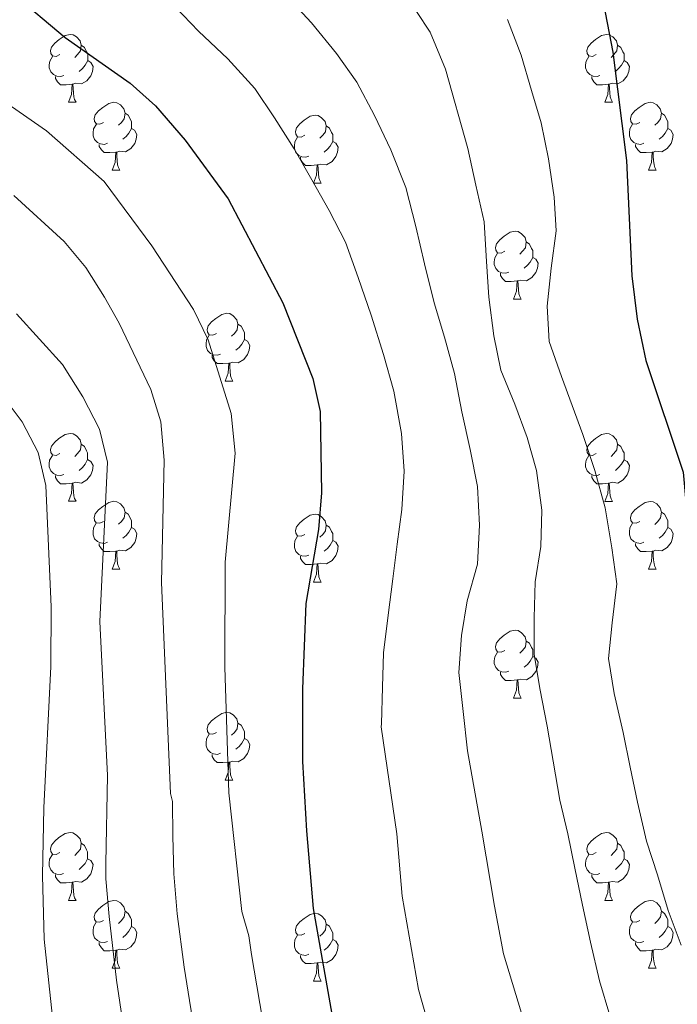
# Model space of a CAD drawing. Units: metres. Extents: x 586188 to 590681, y 4721634 to 4724661.
# Drawn here: x 587809 to 587906, y 4723396 to 4723541 of the extents above; entities that cross this region are included whole.
import ezdxf

# ---------------------------------------------------------------- set-up
doc = ezdxf.new("R2010")
doc.units = ezdxf.units.M
doc.header["$MEASUREMENT"] = 0
for name, color, linetype, lineweight in [('Level 36', 19, 'Continuous', 40), ('Level 4', 36, 'Continuous', 30), ('Level 5', 36, 'Continuous', 0)]:
    doc.layers.add(name, color=color, linetype=linetype, lineweight=lineweight)

msp = doc.modelspace()

# ---------------------------------------------------------------- linework, layer by layer
at = {"layer": 'Level 36', "color": 92, "linetype": 'Continuous', "lineweight": 0}
for points in [[(587814.43, 4723536.24, 0.01), (587813.9, 4723535.97, 0.01), (587813.37, 4723536.03, 0.01), (587813.11, 4723536.4, 0.01), (587813.05, 4723536.82, 0.01), (587813.21, 4723537.34, 0.01), (587813.69, 4723537.94, 0.01), (587814.33, 4723538.47, 0.01), (587815.23, 4723539.05, 0.01), (587815.97, 4723539.21, 0.01), (587816.4, 4723539.16, 0.01), (587816.93, 4723538.84, 0.01), (587817.46, 4723538.26, 0.01), (587817.62, 4723537.62, 0.01), (587817.51, 4723536.77, 0.01), (587817.08, 4723536.24, 0.01), (587816.66, 4723535.81, 0.01)], [(587893.76, 4723536.24, 0.01), (587893.23, 4723535.97, 0.01), (587892.7, 4723536.03, 0.01), (587892.43, 4723536.4, 0.01), (587892.38, 4723536.82, 0.01), (587892.54, 4723537.34, 0.01), (587893.02, 4723537.94, 0.01), (587893.65, 4723538.47, 0.01), (587894.55, 4723539.05, 0.01), (587895.3, 4723539.21, 0.01), (587895.72, 4723539.16, 0.01), (587896.25, 4723538.84, 0.01), (587896.78, 4723538.26, 0.01), (587896.94, 4723537.62, 0.01), (587896.83, 4723536.77, 0.01), (587896.41, 4723536.24, 0.01), (587895.99, 4723535.81, 0.01)], [(587817.62, 4723537.62, 0.01), (587818.09, 4723537.3, 0.01), (587818.41, 4723536.66, 0.01), (587818.57, 4723536.34, 0.01), (587818.57, 4723535.76, 0.01), (587818.57, 4723535.34, 0.01), (587818.2, 4723534.65, 0.01), (587817.78, 4723534.17, 0.01), (587817.3, 4723533.75, 0.01)], [(587896.94, 4723537.62, 0.01), (587897.42, 4723537.3, 0.01), (587897.73, 4723536.66, 0.01), (587897.89, 4723536.34, 0.01), (587897.89, 4723535.76, 0.01), (587897.89, 4723535.34, 0.01), (587897.52, 4723534.65, 0.01), (587897.1, 4723534.17, 0.01), (587896.62, 4723533.75, 0.01)], [(587815.02, 4723533.16, 0.01), (587814.59, 4723533, 0.01), (587814.01, 4723533.06, 0.01), (587813.53, 4723533.27, 0.01), (587813.11, 4723533.69, 0.01), (587812.89, 4723534.28, 0.01), (587812.89, 4723534.7, 0.01), (587812.95, 4723535.28, 0.01), (587813.37, 4723535.97, 0.01)], [(587818.57, 4723535.34, 0.01), (587819.02, 4723535.09, 0.01), (587819.37, 4723534.47, 0.01), (587819.26, 4723533.75, 0.01), (587819.05, 4723533.11, 0.01), (587818.46, 4723532.37, 0.01), (587817.67, 4723531.89, 0.01), (587816.82, 4723531.99, 0.01), (587816.39, 4723531.86, 0.01)], [(587894.34, 4723533.16, 0.01), (587893.92, 4723533, 0.01), (587893.33, 4723533.06, 0.01), (587892.86, 4723533.27, 0.01), (587892.43, 4723533.69, 0.01), (587892.22, 4723534.28, 0.01), (587892.22, 4723534.7, 0.01), (587892.27, 4723535.28, 0.01), (587892.7, 4723535.97, 0.01)], [(587897.89, 4723535.34, 0.01), (587898.35, 4723535.09, 0.01), (587898.69, 4723534.47, 0.01), (587898.58, 4723533.75, 0.01), (587898.37, 4723533.11, 0.01), (587897.79, 4723532.37, 0.01), (587896.99, 4723531.89, 0.01), (587896.14, 4723531.99, 0.01), (587895.71, 4723531.86, 0.01)], [(587816.28, 4723531.86, 0.01), (587815.39, 4723531.78, 0.01), (587814.54, 4723531.78, 0.01), (587814.12, 4723532.21, 0.01), (587813.8, 4723532.68, 0.01), (587813.8, 4723533, 0.01)], [(587815.73, 4723529.18, 0.01), (587816.17, 4723530.34, 0.01), (587816.28, 4723531.86, 0.01), (587816.39, 4723531.86, 0.01), (587816.42, 4723531.28, 0.01), (587816.46, 4723530.59, 0.01), (587816.53, 4723529.98, 0.01), (587816.64, 4723529.58, 0.01), (587816.86, 4723529.18, 0.01)], [(587895.6, 4723531.86, 0.01), (587894.71, 4723531.78, 0.01), (587893.87, 4723531.78, 0.01), (587893.44, 4723532.21, 0.01), (587893.12, 4723532.68, 0.01), (587893.12, 4723533, 0.01)], [(587895.06, 4723529.18, 0.01), (587895.49, 4723530.34, 0.01), (587895.6, 4723531.86, 0.01), (587895.71, 4723531.86, 0.01), (587895.75, 4723531.28, 0.01), (587895.78, 4723530.59, 0.01), (587895.85, 4723529.98, 0.01), (587895.97, 4723529.58, 0.01), (587896.18, 4723529.18, 0.01)], [(587815.73, 4723529.18, 0.01), (587816.86, 4723529.18, 0.01)], [(587820.91, 4723526.2, 0.01), (587820.38, 4723525.94, 0.01), (587819.85, 4723525.99, 0.01), (587819.58, 4723526.36, 0.01), (587819.53, 4723526.79, 0.01), (587819.69, 4723527.31, 0.01), (587820.17, 4723527.9, 0.01), (587820.8, 4723528.43, 0.01), (587821.7, 4723529.02, 0.01), (587822.45, 4723529.18, 0.01), (587822.87, 4723529.12, 0.01), (587823.4, 4723528.81, 0.01), (587823.93, 4723528.22, 0.01), (587824.09, 4723527.58, 0.01), (587823.98, 4723526.73, 0.01), (587823.56, 4723526.2, 0.01), (587823.14, 4723525.78, 0.01)], [(587895.06, 4723529.18, 0.01), (587896.18, 4723529.18, 0.01)], [(587900.23, 4723526.2, 0.01), (587899.7, 4723525.94, 0.01), (587899.17, 4723525.99, 0.01), (587898.91, 4723526.36, 0.01), (587898.85, 4723526.79, 0.01), (587899.01, 4723527.31, 0.01), (587899.49, 4723527.9, 0.01), (587900.13, 4723528.43, 0.01), (587901.03, 4723529.02, 0.01), (587901.77, 4723529.18, 0.01), (587902.2, 4723529.12, 0.01), (587902.73, 4723528.81, 0.01), (587903.26, 4723528.22, 0.01), (587903.42, 4723527.58, 0.01), (587903.31, 4723526.73, 0.01), (587902.88, 4723526.2, 0.01), (587902.46, 4723525.78, 0.01)], [(587824.09, 4723527.58, 0.01), (587824.57, 4723527.27, 0.01), (587824.88, 4723526.63, 0.01), (587825.04, 4723526.31, 0.01), (587825.04, 4723525.73, 0.01), (587825.04, 4723525.3, 0.01), (587824.67, 4723524.61, 0.01), (587824.25, 4723524.13, 0.01), (587823.77, 4723523.71, 0.01)], [(587903.42, 4723527.58, 0.01), (587903.89, 4723527.27, 0.01), (587904.21, 4723526.63, 0.01), (587904.37, 4723526.31, 0.01), (587904.37, 4723525.73, 0.01), (587904.37, 4723525.3, 0.01), (587904, 4723524.61, 0.01), (587903.58, 4723524.13, 0.01), (587903.1, 4723523.71, 0.01)], [(587821.49, 4723523.12, 0.01), (587821.07, 4723522.96, 0.01), (587820.48, 4723523.02, 0.01), (587820.01, 4723523.23, 0.01), (587819.58, 4723523.66, 0.01), (587819.37, 4723524.24, 0.01), (587819.37, 4723524.66, 0.01), (587819.42, 4723525.25, 0.01), (587819.85, 4723525.94, 0.01)], [(587850.68, 4723524.3, 0.01), (587850.15, 4723524.03, 0.01), (587849.62, 4723524.09, 0.01), (587849.35, 4723524.46, 0.01), (587849.3, 4723524.88, 0.01), (587849.46, 4723525.4, 0.01), (587849.94, 4723526, 0.01), (587850.57, 4723526.53, 0.01), (587851.47, 4723527.11, 0.01), (587852.22, 4723527.27, 0.01), (587852.64, 4723527.22, 0.01), (587853.17, 4723526.9, 0.01), (587853.7, 4723526.32, 0.01), (587853.86, 4723525.68, 0.01), (587853.75, 4723524.83, 0.01), (587853.33, 4723524.3, 0.01), (587852.91, 4723523.87, 0.01)], [(587900.82, 4723523.12, 0.01), (587900.39, 4723522.96, 0.01), (587899.81, 4723523.02, 0.01), (587899.33, 4723523.23, 0.01), (587898.91, 4723523.66, 0.01), (587898.69, 4723524.24, 0.01), (587898.69, 4723524.66, 0.01), (587898.75, 4723525.25, 0.01), (587899.17, 4723525.94, 0.01)], [(587825.04, 4723525.3, 0.01), (587825.5, 4723525.05, 0.01), (587825.84, 4723524.44, 0.01), (587825.73, 4723523.71, 0.01), (587825.52, 4723523.07, 0.01), (587824.94, 4723522.33, 0.01), (587824.14, 4723521.85, 0.01), (587823.29, 4723521.96, 0.01), (587822.86, 4723521.83, 0.01)], [(587853.86, 4723525.68, 0.01), (587854.34, 4723525.36, 0.01), (587854.65, 4723524.72, 0.01), (587854.81, 4723524.4, 0.01), (587854.81, 4723523.82, 0.01), (587854.81, 4723523.4, 0.01), (587854.44, 4723522.71, 0.01), (587854.02, 4723522.23, 0.01), (587853.54, 4723521.81, 0.01)], [(587904.37, 4723525.3, 0.01), (587904.82, 4723525.05, 0.01), (587905.17, 4723524.44, 0.01), (587905.06, 4723523.71, 0.01), (587904.85, 4723523.07, 0.01), (587904.26, 4723522.33, 0.01), (587903.47, 4723521.85, 0.01), (587902.62, 4723521.96, 0.01), (587902.19, 4723521.83, 0.01)], [(587822.75, 4723521.83, 0.01), (587821.86, 4723521.74, 0.01), (587821.02, 4723521.74, 0.01), (587820.59, 4723522.17, 0.01), (587820.27, 4723522.65, 0.01), (587820.27, 4723522.96, 0.01)], [(587851.26, 4723521.22, 0.01), (587850.84, 4723521.06, 0.01), (587850.25, 4723521.12, 0.01), (587849.78, 4723521.33, 0.01), (587849.35, 4723521.75, 0.01), (587849.14, 4723522.34, 0.01), (587849.14, 4723522.76, 0.01), (587849.19, 4723523.34, 0.01), (587849.62, 4723524.03, 0.01)], [(587854.81, 4723523.4, 0.01), (587855.27, 4723523.15, 0.01), (587855.61, 4723522.53, 0.01), (587855.5, 4723521.81, 0.01), (587855.29, 4723521.17, 0.01), (587854.71, 4723520.43, 0.01), (587853.91, 4723519.95, 0.01), (587853.06, 4723520.05, 0.01), (587852.63, 4723519.92, 0.01)], [(587902.08, 4723521.83, 0.01), (587901.19, 4723521.74, 0.01), (587900.34, 4723521.74, 0.01), (587899.92, 4723522.17, 0.01), (587899.6, 4723522.65, 0.01), (587899.6, 4723522.96, 0.01)], [(587822.21, 4723519.14, 0.01), (587822.64, 4723520.3, 0.01), (587822.75, 4723521.83, 0.01), (587822.86, 4723521.83, 0.01), (587822.9, 4723521.24, 0.01), (587822.93, 4723520.56, 0.01), (587823, 4723519.94, 0.01), (587823.12, 4723519.54, 0.01), (587823.33, 4723519.14, 0.01)], [(587901.53, 4723519.14, 0.01), (587901.97, 4723520.3, 0.01), (587902.08, 4723521.83, 0.01), (587902.19, 4723521.83, 0.01), (587902.22, 4723521.24, 0.01), (587902.26, 4723520.56, 0.01), (587902.33, 4723519.94, 0.01), (587902.44, 4723519.54, 0.01), (587902.66, 4723519.14, 0.01)], [(587852.52, 4723519.92, 0.01), (587851.63, 4723519.84, 0.01), (587850.79, 4723519.84, 0.01), (587850.36, 4723520.27, 0.01), (587850.04, 4723520.74, 0.01), (587850.04, 4723521.06, 0.01)], [(587822.21, 4723519.14, 0.01), (587823.33, 4723519.14, 0.01)], [(587851.98, 4723517.24, 0.01), (587852.41, 4723518.4, 0.01), (587852.52, 4723519.92, 0.01), (587852.63, 4723519.92, 0.01), (587852.67, 4723519.34, 0.01), (587852.7, 4723518.65, 0.01), (587852.77, 4723518.04, 0.01), (587852.89, 4723517.64, 0.01), (587853.1, 4723517.24, 0.01)], [(587901.53, 4723519.14, 0.01), (587902.66, 4723519.14, 0.01)], [(587851.98, 4723517.24, 0.01), (587853.1, 4723517.24, 0.01)], [(587880.25, 4723507.15, 0.01), (587879.72, 4723506.89, 0.01), (587879.19, 4723506.94, 0.01), (587878.93, 4723507.31, 0.01), (587878.87, 4723507.74, 0.01), (587879.03, 4723508.26, 0.01), (587879.51, 4723508.85, 0.01), (587880.15, 4723509.38, 0.01), (587881.05, 4723509.97, 0.01), (587881.8, 4723510.13, 0.01), (587882.22, 4723510.07, 0.01), (587882.75, 4723509.76, 0.01), (587883.28, 4723509.17, 0.01), (587883.44, 4723508.53, 0.01), (587883.33, 4723507.68, 0.01), (587882.9, 4723507.15, 0.01), (587882.48, 4723506.73, 0.01)], [(587883.44, 4723508.53, 0.01), (587883.91, 4723508.22, 0.01), (587884.23, 4723507.58, 0.01), (587884.39, 4723507.26, 0.01), (587884.39, 4723506.68, 0.01), (587884.39, 4723506.25, 0.01), (587884.02, 4723505.56, 0.01), (587883.6, 4723505.08, 0.01), (587883.12, 4723504.66, 0.01)], [(587880.84, 4723504.07, 0.01), (587880.41, 4723503.91, 0.01), (587879.83, 4723503.97, 0.01), (587879.35, 4723504.18, 0.01), (587878.93, 4723504.61, 0.01), (587878.71, 4723505.19, 0.01), (587878.71, 4723505.61, 0.01), (587878.77, 4723506.2, 0.01), (587879.19, 4723506.89, 0.01)], [(587884.39, 4723506.25, 0.01), (587884.84, 4723506, 0.01), (587885.19, 4723505.39, 0.01), (587885.08, 4723504.66, 0.01), (587884.87, 4723504.02, 0.01), (587884.28, 4723503.28, 0.01), (587883.49, 4723502.8, 0.01), (587882.64, 4723502.91, 0.01), (587882.21, 4723502.78, 0.01)], [(587882.1, 4723502.78, 0.01), (587881.21, 4723502.69, 0.01), (587880.36, 4723502.69, 0.01), (587879.94, 4723503.12, 0.01), (587879.62, 4723503.6, 0.01), (587879.62, 4723503.91, 0.01)], [(587881.55, 4723500.09, 0.01), (587881.99, 4723501.25, 0.01), (587882.1, 4723502.78, 0.01), (587882.21, 4723502.78, 0.01), (587882.24, 4723502.19, 0.01), (587882.28, 4723501.51, 0.01), (587882.35, 4723500.89, 0.01), (587882.46, 4723500.49, 0.01), (587882.68, 4723500.09, 0.01)], [(587881.55, 4723500.09, 0.01), (587882.68, 4723500.09, 0.01)], [(587837.62, 4723495.02, 0.01), (587837.09, 4723494.75, 0.01), (587836.56, 4723494.8, 0.01), (587836.29, 4723495.18, 0.01), (587836.24, 4723495.6, 0.01), (587836.4, 4723496.12, 0.01), (587836.88, 4723496.72, 0.01), (587837.51, 4723497.24, 0.01), (587838.41, 4723497.83, 0.01), (587839.16, 4723497.99, 0.01), (587839.58, 4723497.94, 0.01), (587840.11, 4723497.62, 0.01), (587840.64, 4723497.04, 0.01), (587840.8, 4723496.4, 0.01), (587840.69, 4723495.54, 0.01), (587840.27, 4723495.02, 0.01), (587839.85, 4723494.59, 0.01)], [(587840.8, 4723496.4, 0.01), (587841.28, 4723496.08, 0.01), (587841.59, 4723495.44, 0.01), (587841.75, 4723495.12, 0.01), (587841.75, 4723494.54, 0.01), (587841.75, 4723494.12, 0.01), (587841.38, 4723493.42, 0.01), (587840.96, 4723492.94, 0.01), (587840.48, 4723492.52, 0.01)], [(587838.2, 4723491.94, 0.01), (587837.78, 4723491.78, 0.01), (587837.19, 4723491.84, 0.01), (587836.72, 4723492.04, 0.01), (587836.29, 4723492.47, 0.01), (587836.08, 4723493.06, 0.01), (587836.08, 4723493.48, 0.01), (587836.13, 4723494.06, 0.01), (587836.56, 4723494.75, 0.01)], [(587841.75, 4723494.12, 0.01), (587842.21, 4723493.86, 0.01), (587842.55, 4723493.25, 0.01), (587842.44, 4723492.52, 0.01), (587842.23, 4723491.88, 0.01), (587841.65, 4723491.14, 0.01), (587840.85, 4723490.66, 0.01), (587840, 4723490.77, 0.01), (587839.57, 4723490.64, 0.01)], [(587839.46, 4723490.64, 0.01), (587838.57, 4723490.56, 0.01), (587837.73, 4723490.56, 0.01), (587837.3, 4723490.98, 0.01), (587836.98, 4723491.46, 0.01), (587836.98, 4723491.78, 0.01)], [(587838.92, 4723487.96, 0.01), (587839.35, 4723489.12, 0.01), (587839.46, 4723490.64, 0.01), (587839.57, 4723490.64, 0.01), (587839.61, 4723490.06, 0.01), (587839.64, 4723489.37, 0.01), (587839.71, 4723488.76, 0.01), (587839.83, 4723488.36, 0.01), (587840.04, 4723487.96, 0.01)], [(587838.92, 4723487.96, 0.01), (587840.04, 4723487.96, 0.01)], [(587814.43, 4723477.25, 0.01), (587813.9, 4723476.98, 0.01), (587813.37, 4723477.04, 0.01), (587813.1, 4723477.41, 0.01), (587813.05, 4723477.83, 0.01), (587813.21, 4723478.35, 0.01), (587813.69, 4723478.95, 0.01), (587814.32, 4723479.48, 0.01), (587815.22, 4723480.06, 0.01), (587815.97, 4723480.22, 0.01), (587816.4, 4723480.17, 0.01), (587816.92, 4723479.85, 0.01), (587817.46, 4723479.27, 0.01), (587817.62, 4723478.63, 0.01), (587817.5, 4723477.78, 0.01), (587817.08, 4723477.25, 0.01), (587816.66, 4723476.82, 0.01)], [(587893.76, 4723477.24, 0.01), (587893.23, 4723476.98, 0.01), (587892.7, 4723477.04, 0.01), (587892.43, 4723477.4, 0.01), (587892.38, 4723477.83, 0.01), (587892.54, 4723478.35, 0.01), (587893.02, 4723478.94, 0.01), (587893.65, 4723479.48, 0.01), (587894.55, 4723480.06, 0.01), (587895.3, 4723480.22, 0.01), (587895.72, 4723480.16, 0.01), (587896.25, 4723479.85, 0.01), (587896.78, 4723479.26, 0.01), (587896.94, 4723478.62, 0.01), (587896.83, 4723477.78, 0.01), (587896.41, 4723477.24, 0.01), (587895.99, 4723476.82, 0.01)], [(587817.62, 4723478.63, 0.01), (587818.09, 4723478.31, 0.01), (587818.4, 4723477.67, 0.01), (587818.56, 4723477.35, 0.01), (587818.56, 4723476.77, 0.01), (587818.56, 4723476.35, 0.01), (587818.2, 4723475.66, 0.01), (587817.78, 4723475.18, 0.01), (587817.3, 4723474.76, 0.01)], [(587896.94, 4723478.62, 0.01), (587897.42, 4723478.31, 0.01), (587897.73, 4723477.67, 0.01), (587897.89, 4723477.35, 0.01), (587897.89, 4723476.77, 0.01), (587897.89, 4723476.34, 0.01), (587897.52, 4723475.66, 0.01), (587897.1, 4723475.18, 0.01), (587896.62, 4723474.76, 0.01)], [(587815.02, 4723474.17, 0.01), (587814.59, 4723474.01, 0.01), (587814, 4723474.07, 0.01), (587813.53, 4723474.28, 0.01), (587813.1, 4723474.7, 0.01), (587812.89, 4723475.29, 0.01), (587812.89, 4723475.71, 0.01), (587812.94, 4723476.29, 0.01), (587813.37, 4723476.98, 0.01)], [(587894.34, 4723474.16, 0.01), (587893.92, 4723474, 0.01), (587893.33, 4723474.06, 0.01), (587892.86, 4723474.28, 0.01), (587892.43, 4723474.7, 0.01), (587892.22, 4723475.28, 0.01), (587892.22, 4723475.7, 0.01), (587892.27, 4723476.29, 0.01), (587892.7, 4723476.98, 0.01)], [(587818.56, 4723476.35, 0.01), (587819.02, 4723476.1, 0.01), (587819.36, 4723475.48, 0.01), (587819.26, 4723474.76, 0.01), (587819.04, 4723474.12, 0.01), (587818.46, 4723473.38, 0.01), (587817.66, 4723472.9, 0.01), (587816.82, 4723473, 0.01), (587816.38, 4723472.87, 0.01)], [(587897.89, 4723476.34, 0.01), (587898.35, 4723476.1, 0.01), (587898.69, 4723475.48, 0.01), (587898.58, 4723474.76, 0.01), (587898.37, 4723474.12, 0.01), (587897.79, 4723473.38, 0.01), (587896.99, 4723472.9, 0.01), (587896.14, 4723473, 0.01), (587895.71, 4723472.87, 0.01)], [(587816.28, 4723472.87, 0.01), (587815.38, 4723472.79, 0.01), (587814.54, 4723472.79, 0.01), (587814.12, 4723473.22, 0.01), (587813.8, 4723473.69, 0.01), (587813.8, 4723474.01, 0.01)], [(587895.6, 4723472.87, 0.01), (587894.71, 4723472.78, 0.01), (587893.87, 4723472.78, 0.01), (587893.44, 4723473.22, 0.01), (587893.12, 4723473.69, 0.01), (587893.12, 4723474, 0.01)], [(587815.73, 4723470.19, 0.01), (587816.16, 4723471.35, 0.01), (587816.28, 4723472.87, 0.01), (587816.38, 4723472.87, 0.01), (587816.42, 4723472.29, 0.01), (587816.46, 4723471.6, 0.01), (587816.52, 4723470.99, 0.01), (587816.64, 4723470.59, 0.01), (587816.86, 4723470.19, 0.01)], [(587895.06, 4723470.18, 0.01), (587895.49, 4723471.34, 0.01), (587895.6, 4723472.87, 0.01), (587895.71, 4723472.87, 0.01), (587895.75, 4723472.28, 0.01), (587895.78, 4723471.6, 0.01), (587895.85, 4723470.98, 0.01), (587895.97, 4723470.58, 0.01), (587896.18, 4723470.18, 0.01)], [(587815.73, 4723470.19, 0.01), (587816.86, 4723470.19, 0.01)], [(587820.9, 4723467.21, 0.01), (587820.38, 4723466.95, 0.01), (587819.84, 4723467, 0.01), (587819.58, 4723467.37, 0.01), (587819.52, 4723467.8, 0.01), (587819.68, 4723468.32, 0.01), (587820.16, 4723468.91, 0.01), (587820.8, 4723469.44, 0.01), (587821.7, 4723470.03, 0.01), (587822.44, 4723470.19, 0.01), (587822.87, 4723470.13, 0.01), (587823.4, 4723469.82, 0.01), (587823.93, 4723469.23, 0.01), (587824.09, 4723468.59, 0.01), (587823.98, 4723467.74, 0.01), (587823.56, 4723467.21, 0.01), (587823.14, 4723466.79, 0.01)], [(587895.06, 4723470.18, 0.01), (587896.18, 4723470.18, 0.01)], [(587900.23, 4723467.21, 0.01), (587899.7, 4723466.94, 0.01), (587899.17, 4723467, 0.01), (587898.91, 4723467.37, 0.01), (587898.85, 4723467.8, 0.01), (587899.01, 4723468.32, 0.01), (587899.49, 4723468.91, 0.01), (587900.13, 4723469.44, 0.01), (587901.03, 4723470.02, 0.01), (587901.77, 4723470.18, 0.01), (587902.2, 4723470.13, 0.01), (587902.73, 4723469.82, 0.01), (587903.26, 4723469.23, 0.01), (587903.42, 4723468.59, 0.01), (587903.31, 4723467.74, 0.01), (587902.88, 4723467.21, 0.01), (587902.46, 4723466.78, 0.01)], [(587824.09, 4723468.59, 0.01), (587824.56, 4723468.28, 0.01), (587824.88, 4723467.64, 0.01), (587825.04, 4723467.32, 0.01), (587825.04, 4723466.74, 0.01), (587825.04, 4723466.31, 0.01), (587824.67, 4723465.62, 0.01), (587824.25, 4723465.14, 0.01), (587823.77, 4723464.72, 0.01)], [(587850.68, 4723465.31, 0.01), (587850.15, 4723465.04, 0.01), (587849.62, 4723465.1, 0.01), (587849.35, 4723465.47, 0.01), (587849.3, 4723465.89, 0.01), (587849.46, 4723466.41, 0.01), (587849.94, 4723467.01, 0.01), (587850.57, 4723467.54, 0.01), (587851.47, 4723468.12, 0.01), (587852.22, 4723468.28, 0.01), (587852.64, 4723468.23, 0.01), (587853.17, 4723467.91, 0.01), (587853.7, 4723467.33, 0.01), (587853.86, 4723466.69, 0.01), (587853.75, 4723465.84, 0.01), (587853.33, 4723465.31, 0.01), (587852.91, 4723464.88, 0.01)], [(587903.42, 4723468.59, 0.01), (587903.89, 4723468.28, 0.01), (587904.21, 4723467.64, 0.01), (587904.37, 4723467.32, 0.01), (587904.37, 4723466.74, 0.01), (587904.37, 4723466.31, 0.01), (587904, 4723465.62, 0.01), (587903.58, 4723465.14, 0.01), (587903.1, 4723464.72, 0.01)], [(587821.49, 4723464.13, 0.01), (587821.06, 4723463.97, 0.01), (587820.48, 4723464.03, 0.01), (587820, 4723464.24, 0.01), (587819.58, 4723464.67, 0.01), (587819.36, 4723465.25, 0.01), (587819.36, 4723465.67, 0.01), (587819.42, 4723466.26, 0.01), (587819.84, 4723466.95, 0.01)], [(587825.04, 4723466.31, 0.01), (587825.5, 4723466.06, 0.01), (587825.84, 4723465.45, 0.01), (587825.73, 4723464.72, 0.01), (587825.52, 4723464.08, 0.01), (587824.94, 4723463.34, 0.01), (587824.14, 4723462.86, 0.01), (587823.29, 4723462.97, 0.01), (587822.86, 4723462.84, 0.01)], [(587853.86, 4723466.69, 0.01), (587854.34, 4723466.37, 0.01), (587854.65, 4723465.73, 0.01), (587854.81, 4723465.41, 0.01), (587854.81, 4723464.83, 0.01), (587854.81, 4723464.41, 0.01), (587854.44, 4723463.72, 0.01), (587854.02, 4723463.24, 0.01), (587853.54, 4723462.82, 0.01)], [(587900.82, 4723464.13, 0.01), (587900.39, 4723463.97, 0.01), (587899.81, 4723464.03, 0.01), (587899.33, 4723464.24, 0.01), (587898.91, 4723464.66, 0.01), (587898.69, 4723465.25, 0.01), (587898.69, 4723465.67, 0.01), (587898.75, 4723466.26, 0.01), (587899.17, 4723466.94, 0.01)], [(587904.37, 4723466.31, 0.01), (587904.82, 4723466.06, 0.01), (587905.17, 4723465.44, 0.01), (587905.06, 4723464.72, 0.01), (587904.85, 4723464.08, 0.01), (587904.26, 4723463.34, 0.01), (587903.47, 4723462.86, 0.01), (587902.62, 4723462.96, 0.01), (587902.19, 4723462.84, 0.01)], [(587851.26, 4723462.23, 0.01), (587850.84, 4723462.07, 0.01), (587850.25, 4723462.13, 0.01), (587849.78, 4723462.34, 0.01), (587849.35, 4723462.76, 0.01), (587849.14, 4723463.35, 0.01), (587849.14, 4723463.77, 0.01), (587849.19, 4723464.35, 0.01), (587849.62, 4723465.04, 0.01)], [(587822.75, 4723462.84, 0.01), (587821.86, 4723462.75, 0.01), (587821.02, 4723462.75, 0.01), (587820.59, 4723463.18, 0.01), (587820.27, 4723463.66, 0.01), (587820.27, 4723463.97, 0.01)], [(587854.81, 4723464.41, 0.01), (587855.27, 4723464.16, 0.01), (587855.61, 4723463.54, 0.01), (587855.5, 4723462.82, 0.01), (587855.29, 4723462.18, 0.01), (587854.71, 4723461.44, 0.01), (587853.91, 4723460.96, 0.01), (587853.06, 4723461.06, 0.01), (587852.63, 4723460.93, 0.01)], [(587902.08, 4723462.84, 0.01), (587901.19, 4723462.75, 0.01), (587900.34, 4723462.75, 0.01), (587899.92, 4723463.18, 0.01), (587899.6, 4723463.66, 0.01), (587899.6, 4723463.97, 0.01)], [(587822.2, 4723460.15, 0.01), (587822.64, 4723461.31, 0.01), (587822.75, 4723462.84, 0.01), (587822.86, 4723462.84, 0.01), (587822.9, 4723462.25, 0.01), (587822.93, 4723461.57, 0.01), (587823, 4723460.95, 0.01), (587823.12, 4723460.55, 0.01), (587823.33, 4723460.15, 0.01)], [(587852.52, 4723460.93, 0.01), (587851.63, 4723460.85, 0.01), (587850.79, 4723460.85, 0.01), (587850.36, 4723461.28, 0.01), (587850.04, 4723461.75, 0.01), (587850.04, 4723462.07, 0.01)], [(587901.53, 4723460.15, 0.01), (587901.97, 4723461.31, 0.01), (587902.08, 4723462.84, 0.01), (587902.19, 4723462.84, 0.01), (587902.22, 4723462.25, 0.01), (587902.26, 4723461.56, 0.01), (587902.33, 4723460.95, 0.01), (587902.44, 4723460.55, 0.01), (587902.66, 4723460.15, 0.01)], [(587851.98, 4723458.25, 0.01), (587852.41, 4723459.41, 0.01), (587852.52, 4723460.93, 0.01), (587852.63, 4723460.93, 0.01), (587852.67, 4723460.35, 0.01), (587852.7, 4723459.66, 0.01), (587852.77, 4723459.05, 0.01), (587852.89, 4723458.65, 0.01), (587853.1, 4723458.25, 0.01)], [(587822.2, 4723460.15, 0.01), (587823.33, 4723460.15, 0.01)], [(587901.53, 4723460.15, 0.01), (587902.66, 4723460.15, 0.01)], [(587851.98, 4723458.25, 0.01), (587853.1, 4723458.25, 0.01)], [(587880.25, 4723448.16, 0.01), (587879.72, 4723447.9, 0.01), (587879.19, 4723447.95, 0.01), (587878.93, 4723448.32, 0.01), (587878.87, 4723448.75, 0.01), (587879.03, 4723449.27, 0.01), (587879.51, 4723449.86, 0.01), (587880.15, 4723450.39, 0.01), (587881.05, 4723450.98, 0.01), (587881.79, 4723451.14, 0.01), (587882.22, 4723451.08, 0.01), (587882.75, 4723450.77, 0.01), (587883.28, 4723450.18, 0.01), (587883.44, 4723449.54, 0.01), (587883.33, 4723448.69, 0.01), (587882.9, 4723448.16, 0.01), (587882.48, 4723447.74, 0.01)], [(587883.44, 4723449.54, 0.01), (587883.91, 4723449.23, 0.01), (587884.23, 4723448.59, 0.01), (587884.39, 4723448.27, 0.01), (587884.39, 4723447.69, 0.01), (587884.39, 4723447.26, 0.01), (587884.02, 4723446.57, 0.01), (587883.6, 4723446.09, 0.01), (587883.12, 4723445.67, 0.01)], [(587880.84, 4723445.08, 0.01), (587880.41, 4723444.92, 0.01), (587879.83, 4723444.98, 0.01), (587879.35, 4723445.19, 0.01), (587878.93, 4723445.62, 0.01), (587878.71, 4723446.2, 0.01), (587878.71, 4723446.62, 0.01), (587878.77, 4723447.21, 0.01), (587879.19, 4723447.9, 0.01)], [(587884.39, 4723447.26, 0.01), (587884.84, 4723447.01, 0.01), (587885.19, 4723446.4, 0.01), (587885.08, 4723445.67, 0.01), (587884.87, 4723445.03, 0.01), (587884.28, 4723444.29, 0.01), (587883.49, 4723443.81, 0.01), (587882.64, 4723443.92, 0.01), (587882.21, 4723443.79, 0.01)], [(587882.1, 4723443.79, 0.01), (587881.21, 4723443.7, 0.01), (587880.36, 4723443.7, 0.01), (587879.94, 4723444.13, 0.01), (587879.62, 4723444.61, 0.01), (587879.62, 4723444.92, 0.01)], [(587881.55, 4723441.1, 0.01), (587881.99, 4723442.26, 0.01), (587882.1, 4723443.79, 0.01), (587882.21, 4723443.79, 0.01), (587882.24, 4723443.2, 0.01), (587882.28, 4723442.52, 0.01), (587882.35, 4723441.9, 0.01), (587882.46, 4723441.5, 0.01), (587882.68, 4723441.1, 0.01)], [(587881.55, 4723441.1, 0.01), (587882.68, 4723441.1, 0.01)], [(587837.62, 4723436.02, 0.01), (587837.09, 4723435.76, 0.01), (587836.56, 4723435.81, 0.01), (587836.29, 4723436.18, 0.01), (587836.24, 4723436.61, 0.01), (587836.4, 4723437.13, 0.01), (587836.88, 4723437.72, 0.01), (587837.51, 4723438.25, 0.01), (587838.41, 4723438.84, 0.01), (587839.16, 4723439, 0.01), (587839.58, 4723438.94, 0.01), (587840.11, 4723438.63, 0.01), (587840.64, 4723438.04, 0.01), (587840.8, 4723437.4, 0.01), (587840.69, 4723436.55, 0.01), (587840.27, 4723436.02, 0.01), (587839.85, 4723435.6, 0.01)], [(587840.8, 4723437.4, 0.01), (587841.28, 4723437.09, 0.01), (587841.59, 4723436.45, 0.01), (587841.75, 4723436.13, 0.01), (587841.75, 4723435.55, 0.01), (587841.75, 4723435.12, 0.01), (587841.38, 4723434.43, 0.01), (587840.96, 4723433.95, 0.01), (587840.48, 4723433.53, 0.01)], [(587838.2, 4723432.94, 0.01), (587837.78, 4723432.78, 0.01), (587837.19, 4723432.84, 0.01), (587836.72, 4723433.05, 0.01), (587836.29, 4723433.48, 0.01), (587836.08, 4723434.06, 0.01), (587836.08, 4723434.48, 0.01), (587836.13, 4723435.07, 0.01), (587836.56, 4723435.76, 0.01)], [(587841.75, 4723435.12, 0.01), (587842.21, 4723434.87, 0.01), (587842.55, 4723434.26, 0.01), (587842.44, 4723433.53, 0.01), (587842.23, 4723432.89, 0.01), (587841.65, 4723432.15, 0.01), (587840.85, 4723431.67, 0.01), (587840, 4723431.78, 0.01), (587839.57, 4723431.65, 0.01)], [(587839.46, 4723431.65, 0.01), (587838.57, 4723431.56, 0.01), (587837.73, 4723431.56, 0.01), (587837.3, 4723431.99, 0.01), (587836.98, 4723432.47, 0.01), (587836.98, 4723432.78, 0.01)], [(587838.92, 4723428.96, 0.01), (587839.35, 4723430.12, 0.01), (587839.46, 4723431.65, 0.01), (587839.57, 4723431.65, 0.01), (587839.61, 4723431.06, 0.01), (587839.64, 4723430.38, 0.01), (587839.71, 4723429.76, 0.01), (587839.83, 4723429.36, 0.01), (587840.04, 4723428.96, 0.01)], [(587838.92, 4723428.96, 0.01), (587840.04, 4723428.96, 0.01)], [(587814.43, 4723418.25, 0.01), (587813.9, 4723417.99, 0.01), (587813.37, 4723418.04, 0.01), (587813.1, 4723418.41, 0.01), (587813.05, 4723418.84, 0.01), (587813.21, 4723419.36, 0.01), (587813.69, 4723419.95, 0.01), (587814.32, 4723420.48, 0.01), (587815.22, 4723421.07, 0.01), (587815.97, 4723421.23, 0.01), (587816.39, 4723421.17, 0.01), (587816.92, 4723420.86, 0.01), (587817.45, 4723420.27, 0.01), (587817.61, 4723419.63, 0.01), (587817.5, 4723418.78, 0.01), (587817.08, 4723418.25, 0.01), (587816.66, 4723417.83, 0.01)], [(587893.76, 4723418.25, 0.01), (587893.23, 4723417.99, 0.01), (587892.7, 4723418.04, 0.01), (587892.43, 4723418.41, 0.01), (587892.38, 4723418.84, 0.01), (587892.54, 4723419.36, 0.01), (587893.02, 4723419.95, 0.01), (587893.65, 4723420.48, 0.01), (587894.55, 4723421.07, 0.01), (587895.3, 4723421.23, 0.01), (587895.72, 4723421.17, 0.01), (587896.25, 4723420.86, 0.01), (587896.78, 4723420.27, 0.01), (587896.94, 4723419.63, 0.01), (587896.83, 4723418.78, 0.01), (587896.41, 4723418.25, 0.01), (587895.99, 4723417.83, 0.01)], [(587817.61, 4723419.63, 0.01), (587818.09, 4723419.32, 0.01), (587818.4, 4723418.68, 0.01), (587818.56, 4723418.36, 0.01), (587818.56, 4723417.78, 0.01), (587818.56, 4723417.35, 0.01), (587818.19, 4723416.66, 0.01), (587817.77, 4723416.18, 0.01), (587817.29, 4723415.76, 0.01)], [(587896.94, 4723419.63, 0.01), (587897.42, 4723419.32, 0.01), (587897.73, 4723418.68, 0.01), (587897.89, 4723418.36, 0.01), (587897.89, 4723417.78, 0.01), (587897.89, 4723417.35, 0.01), (587897.52, 4723416.66, 0.01), (587897.1, 4723416.18, 0.01), (587896.62, 4723415.76, 0.01)], [(587815.01, 4723415.17, 0.01), (587814.59, 4723415.01, 0.01), (587814, 4723415.07, 0.01), (587813.53, 4723415.28, 0.01), (587813.1, 4723415.71, 0.01), (587812.89, 4723416.29, 0.01), (587812.89, 4723416.71, 0.01), (587812.94, 4723417.3, 0.01), (587813.37, 4723417.99, 0.01)], [(587818.56, 4723417.35, 0.01), (587819.02, 4723417.1, 0.01), (587819.36, 4723416.49, 0.01), (587819.25, 4723415.76, 0.01), (587819.04, 4723415.12, 0.01), (587818.46, 4723414.38, 0.01), (587817.66, 4723413.9, 0.01), (587816.81, 4723414.01, 0.01), (587816.38, 4723413.88, 0.01)], [(587894.34, 4723415.17, 0.01), (587893.92, 4723415.01, 0.01), (587893.33, 4723415.07, 0.01), (587892.86, 4723415.28, 0.01), (587892.43, 4723415.71, 0.01), (587892.22, 4723416.29, 0.01), (587892.22, 4723416.71, 0.01), (587892.27, 4723417.3, 0.01), (587892.7, 4723417.99, 0.01)], [(587897.89, 4723417.35, 0.01), (587898.35, 4723417.1, 0.01), (587898.69, 4723416.49, 0.01), (587898.58, 4723415.76, 0.01), (587898.37, 4723415.12, 0.01), (587897.79, 4723414.38, 0.01), (587896.99, 4723413.9, 0.01), (587896.14, 4723414.01, 0.01), (587895.71, 4723413.88, 0.01)], [(587816.27, 4723413.88, 0.01), (587815.38, 4723413.79, 0.01), (587814.54, 4723413.79, 0.01), (587814.11, 4723414.22, 0.01), (587813.79, 4723414.7, 0.01), (587813.79, 4723415.01, 0.01)], [(587815.73, 4723411.19, 0.01), (587816.16, 4723412.35, 0.01), (587816.27, 4723413.88, 0.01), (587816.38, 4723413.88, 0.01), (587816.42, 4723413.29, 0.01), (587816.45, 4723412.61, 0.01), (587816.52, 4723411.99, 0.01), (587816.64, 4723411.59, 0.01), (587816.85, 4723411.19, 0.01)], [(587895.6, 4723413.88, 0.01), (587894.71, 4723413.79, 0.01), (587893.87, 4723413.79, 0.01), (587893.44, 4723414.22, 0.01), (587893.12, 4723414.7, 0.01), (587893.12, 4723415.01, 0.01)], [(587895.06, 4723411.19, 0.01), (587895.49, 4723412.35, 0.01), (587895.6, 4723413.88, 0.01), (587895.71, 4723413.88, 0.01), (587895.75, 4723413.29, 0.01), (587895.78, 4723412.61, 0.01), (587895.85, 4723411.99, 0.01), (587895.97, 4723411.59, 0.01), (587896.18, 4723411.19, 0.01)], [(587815.73, 4723411.19, 0.01), (587816.85, 4723411.19, 0.01)], [(587820.9, 4723408.22, 0.01), (587820.37, 4723407.95, 0.01), (587819.84, 4723408.01, 0.01), (587819.58, 4723408.38, 0.01), (587819.52, 4723408.8, 0.01), (587819.68, 4723409.32, 0.01), (587820.16, 4723409.92, 0.01), (587820.8, 4723410.45, 0.01), (587821.7, 4723411.03, 0.01), (587822.44, 4723411.19, 0.01), (587822.87, 4723411.14, 0.01), (587823.4, 4723410.82, 0.01), (587823.93, 4723410.24, 0.01), (587824.09, 4723409.6, 0.01), (587823.98, 4723408.75, 0.01), (587823.55, 4723408.22, 0.01), (587823.13, 4723407.79, 0.01)], [(587895.06, 4723411.19, 0.01), (587896.18, 4723411.19, 0.01)], [(587900.23, 4723408.22, 0.01), (587899.7, 4723407.95, 0.01), (587899.17, 4723408.01, 0.01), (587898.91, 4723408.38, 0.01), (587898.85, 4723408.8, 0.01), (587899.01, 4723409.32, 0.01), (587899.49, 4723409.92, 0.01), (587900.13, 4723410.45, 0.01), (587901.03, 4723411.03, 0.01), (587901.77, 4723411.19, 0.01), (587902.2, 4723411.14, 0.01), (587902.73, 4723410.82, 0.01), (587903.26, 4723410.24, 0.01), (587903.42, 4723409.6, 0.01), (587903.31, 4723408.75, 0.01), (587902.88, 4723408.22, 0.01), (587902.46, 4723407.79, 0.01)], [(587824.09, 4723409.6, 0.01), (587824.56, 4723409.28, 0.01), (587824.88, 4723408.64, 0.01), (587825.04, 4723408.32, 0.01), (587825.04, 4723407.74, 0.01), (587825.04, 4723407.32, 0.01), (587824.67, 4723406.63, 0.01), (587824.25, 4723406.15, 0.01), (587823.77, 4723405.73, 0.01)], [(587903.42, 4723409.6, 0.01), (587903.89, 4723409.28, 0.01), (587904.21, 4723408.64, 0.01), (587904.37, 4723408.32, 0.01), (587904.37, 4723407.74, 0.01), (587904.37, 4723407.32, 0.01), (587904, 4723406.63, 0.01), (587903.58, 4723406.15, 0.01), (587903.1, 4723405.73, 0.01)], [(587821.49, 4723405.14, 0.01), (587821.06, 4723404.98, 0.01), (587820.48, 4723405.04, 0.01), (587820, 4723405.25, 0.01), (587819.58, 4723405.67, 0.01), (587819.36, 4723406.26, 0.01), (587819.36, 4723406.68, 0.01), (587819.42, 4723407.26, 0.01), (587819.84, 4723407.95, 0.01)], [(587850.68, 4723406.31, 0.01), (587850.15, 4723406.05, 0.01), (587849.62, 4723406.1, 0.01), (587849.35, 4723406.47, 0.01), (587849.3, 4723406.9, 0.01), (587849.46, 4723407.42, 0.01), (587849.94, 4723408.01, 0.01), (587850.57, 4723408.54, 0.01), (587851.47, 4723409.13, 0.01), (587852.22, 4723409.29, 0.01), (587852.64, 4723409.23, 0.01), (587853.17, 4723408.92, 0.01), (587853.7, 4723408.33, 0.01), (587853.86, 4723407.69, 0.01), (587853.75, 4723406.84, 0.01), (587853.33, 4723406.31, 0.01), (587852.91, 4723405.89, 0.01)], [(587900.82, 4723405.14, 0.01), (587900.39, 4723404.98, 0.01), (587899.81, 4723405.04, 0.01), (587899.33, 4723405.25, 0.01), (587898.91, 4723405.67, 0.01), (587898.69, 4723406.26, 0.01), (587898.69, 4723406.68, 0.01), (587898.75, 4723407.26, 0.01), (587899.17, 4723407.95, 0.01)], [(587825.04, 4723407.32, 0.01), (587825.49, 4723407.07, 0.01), (587825.84, 4723406.45, 0.01), (587825.73, 4723405.73, 0.01), (587825.52, 4723405.09, 0.01), (587824.93, 4723404.35, 0.01), (587824.14, 4723403.87, 0.01), (587823.29, 4723403.97, 0.01), (587822.86, 4723403.84, 0.01)], [(587853.86, 4723407.69, 0.01), (587854.34, 4723407.38, 0.01), (587854.65, 4723406.74, 0.01), (587854.81, 4723406.42, 0.01), (587854.81, 4723405.84, 0.01), (587854.81, 4723405.41, 0.01), (587854.44, 4723404.72, 0.01), (587854.02, 4723404.24, 0.01), (587853.54, 4723403.82, 0.01)], [(587904.37, 4723407.32, 0.01), (587904.82, 4723407.07, 0.01), (587905.17, 4723406.45, 0.01), (587905.06, 4723405.73, 0.01), (587904.85, 4723405.09, 0.01), (587904.26, 4723404.35, 0.01), (587903.47, 4723403.87, 0.01), (587902.62, 4723403.97, 0.01), (587902.19, 4723403.84, 0.01)], [(587851.26, 4723403.23, 0.01), (587850.84, 4723403.07, 0.01), (587850.25, 4723403.13, 0.01), (587849.78, 4723403.34, 0.01), (587849.35, 4723403.77, 0.01), (587849.14, 4723404.35, 0.01), (587849.14, 4723404.77, 0.01), (587849.19, 4723405.36, 0.01), (587849.62, 4723406.05, 0.01)], [(587854.81, 4723405.41, 0.01), (587855.27, 4723405.16, 0.01), (587855.61, 4723404.55, 0.01), (587855.5, 4723403.82, 0.01), (587855.29, 4723403.18, 0.01), (587854.71, 4723402.44, 0.01), (587853.91, 4723401.96, 0.01), (587853.06, 4723402.07, 0.01), (587852.63, 4723401.94, 0.01)], [(587822.75, 4723403.84, 0.01), (587821.86, 4723403.76, 0.01), (587821.01, 4723403.76, 0.01), (587820.59, 4723404.19, 0.01), (587820.27, 4723404.66, 0.01), (587820.27, 4723404.98, 0.01)], [(587822.2, 4723401.16, 0.01), (587822.64, 4723402.32, 0.01), (587822.75, 4723403.84, 0.01), (587822.86, 4723403.84, 0.01), (587822.89, 4723403.26, 0.01), (587822.93, 4723402.57, 0.01), (587823, 4723401.96, 0.01), (587823.11, 4723401.56, 0.01), (587823.33, 4723401.16, 0.01)], [(587902.08, 4723403.84, 0.01), (587901.19, 4723403.76, 0.01), (587900.34, 4723403.76, 0.01), (587899.92, 4723404.19, 0.01), (587899.6, 4723404.66, 0.01), (587899.6, 4723404.98, 0.01)], [(587901.53, 4723401.16, 0.01), (587901.97, 4723402.32, 0.01), (587902.08, 4723403.84, 0.01), (587902.19, 4723403.84, 0.01), (587902.22, 4723403.26, 0.01), (587902.26, 4723402.57, 0.01), (587902.33, 4723401.96, 0.01), (587902.44, 4723401.56, 0.01), (587902.66, 4723401.16, 0.01)], [(587852.52, 4723401.94, 0.01), (587851.63, 4723401.85, 0.01), (587850.79, 4723401.85, 0.01), (587850.36, 4723402.28, 0.01), (587850.04, 4723402.76, 0.01), (587850.04, 4723403.07, 0.01)], [(587822.2, 4723401.16, 0.01), (587823.33, 4723401.16, 0.01)], [(587851.98, 4723399.25, 0.01), (587852.41, 4723400.41, 0.01), (587852.52, 4723401.94, 0.01), (587852.63, 4723401.94, 0.01), (587852.67, 4723401.35, 0.01), (587852.7, 4723400.67, 0.01), (587852.77, 4723400.05, 0.01), (587852.89, 4723399.65, 0.01), (587853.1, 4723399.25, 0.01)], [(587901.53, 4723401.16, 0.01), (587902.66, 4723401.16, 0.01)], [(587851.98, 4723399.25, 0.01), (587853.1, 4723399.25, 0.01)]]:
    msp.add_polyline3d(points, dxfattribs=at)
at = {"layer": 'Level 4', "color": 36, "linetype": 'Continuous', "lineweight": 30}
for points in [[(587792.01, 4723634.02, 625.01), (587801.66, 4723626.97, 625.01), (587805.94, 4723624.36, 625.01), (587817.1, 4723620.83, 625.01), (587834.45, 4723616.71, 625.01), (587844.86, 4723612.97, 625.01), (587849.55, 4723610.1, 625.01), (587854.6, 4723606.15, 625.01), (587858.26, 4723602.73, 625.01), (587865.51, 4723592.8, 625.01), (587879.18, 4723569.63, 625.01), (587891.59, 4723552.92, 625.01), (587894.04, 4723548.13, 625.01), (587896.26, 4723536.59, 625.01), (587898.27, 4723520.59, 625.01), (587899.06, 4723503.55, 625.01), (587899.86, 4723497.14, 625.01), (587901.11, 4723491, 625.01), (587906.65, 4723474.5, 625.01), (587907.72, 4723462.44, 625.01), (587908.45, 4723457.49, 625.01)], [(587807.48, 4723545.32, 650.01), (587815.26, 4723538.78, 650.01), (587824.85, 4723531.99, 650.01), (587828.58, 4723528.66, 650.01), (587832.97, 4723523.58, 650.01), (587839.34, 4723514.93, 650.01), (587847.41, 4723499.56, 650.01), (587851.85, 4723488.37, 650.01), (587852.97, 4723483.49, 650.01), (587853.15, 4723471.47, 650.01), (587852.7, 4723466.04, 650.01), (587850.82, 4723455.11, 650.01), (587850.34, 4723442.46, 650.01), (587850.34, 4723431.71, 650.01), (587850.94, 4723421.49, 650.01), (587851.94, 4723410, 650.01), (587854.98, 4723392.72, 650.01)]]:
    msp.add_polyline3d(points, dxfattribs=at)
at = {"layer": 'Level 5', "color": 36, "linetype": 'Continuous', "lineweight": 0}
for points in [[(587849.1, 4723522.28, 645.01), (587846.18, 4723526.88, 645.01), (587843.27, 4723531.23, 645.01), (587839.3, 4723535.61, 645.01), (587834.95, 4723539.68, 645.01), (587830.4, 4723544.47, 645.01), (587821.12, 4723553.32, 645.01), (587816.07, 4723556.84, 645.01), (587811.9, 4723560.11, 645.01), (587807.96, 4723563.43, 645.01)], [(587885.41, 4723385.77, 640.01), (587880.06, 4723403.31, 640.01), (587878.74, 4723410.34, 640.01), (587876.86, 4723421.44, 640.01), (587874.76, 4723433.29, 640.01), (587874.1, 4723439.11, 640.01), (587873.48, 4723444.89, 640.01), (587873.88, 4723450.36, 640.01), (587874.68, 4723455.46, 640.01), (587876.23, 4723460.92, 640.01), (587876.52, 4723466.67, 640.01), (587876.2, 4723472.4, 640.01), (587875.16, 4723477.83, 640.01), (587873.93, 4723483.44, 640.01), (587872.84, 4723489.1, 640.01), (587871.33, 4723494.46, 640.01), (587869.83, 4723499.54, 640.01), (587868.4, 4723505.29, 640.01), (587867.08, 4723510.8, 640.01), (587865.6, 4723516.59, 640.01), (587863.41, 4723522.17, 640.01), (587861, 4723527.22, 640.01), (587858.4, 4723532.16, 640.01), (587855.35, 4723536.42, 640.01), (587851.66, 4723540.95, 640.01), (587846.4, 4723546.67, 640.01)], [(587865.18, 4723545.71, 635.01), (587869.2, 4723539.56, 635.01), (587871.48, 4723534.08, 635.01), (587874.78, 4723522.36, 635.01), (587876, 4723516.94, 635.01), (587877.23, 4723511.52, 635.01), (587877.56, 4723505.65, 635.01), (587877.92, 4723500.39, 635.01), (587878.62, 4723494.67, 635.01), (587879.65, 4723489.58, 635.01), (587881.72, 4723484.57, 635.01), (587883.55, 4723479.65, 635.01), (587884.95, 4723474.76, 635.01), (587885.72, 4723468.9, 635.01), (587885.6, 4723463.53, 635.01), (587884.76, 4723458.29, 635.01), (587884.59, 4723452.97, 635.01), (587884.62, 4723447.61, 635.01), (587885.45, 4723442.51, 635.01), (587886.54, 4723436.94, 635.01), (587887.42, 4723431.8, 635.01), (587888.42, 4723425.99, 635.01), (587889.58, 4723421.05, 635.01), (587890.6, 4723415.96, 635.01), (587891.74, 4723410.49, 635.01), (587892.92, 4723405.02, 635.01), (587894.25, 4723399.32, 635.01), (587895.8, 4723394.2, 635.01)], [(587880.66, 4723541.44, 630.01), (587882.7, 4723536.14, 630.01), (587884.2, 4723530.92, 630.01), (587885.65, 4723526.14, 630.01), (587886.73, 4723520.81, 630.01), (587887.58, 4723515.18, 630.01), (587887.88, 4723510.17, 630.01), (587887.1, 4723504.64, 630.01), (587886.51, 4723499.02, 630.01), (587886.82, 4723493.81, 630.01), (587888.66, 4723488.65, 630.01), (587891.8, 4723480.08, 630.01), (587893.6, 4723474.73, 630.01), (587895.12, 4723469.22, 630.01), (587896.07, 4723463.32, 630.01), (587896.82, 4723457.98, 630.01), (587896.14, 4723452.21, 630.01), (587895.59, 4723446.93, 630.01), (587896.42, 4723441.79, 630.01), (587897.75, 4723435.99, 630.01), (587898.82, 4723430.9, 630.01), (587899.9, 4723425.72, 630.01), (587901.23, 4723419.96, 630.01), (587902.83, 4723414.99, 630.01), (587904.43, 4723409.72, 630.01), (587906.36, 4723404.57, 630.01)], [(587807.28, 4723528.57, 655.01), (587812.46, 4723524.95, 655.01), (587821.03, 4723517.47, 655.01), (587828.08, 4723507.97, 655.01), (587834.23, 4723498.55, 655.01), (587836.41, 4723494.05, 655.01), (587839.8, 4723483.18, 655.01), (587840.36, 4723477.32, 655.01), (587838.91, 4723461.21, 655.01), (587838.83, 4723445.67, 655.01), (587839.46, 4723427.09, 655.01), (587841.36, 4723409.53, 655.01), (587842.41, 4723405.96, 655.01), (587842.82, 4723403.19, 655.01), (587844.81, 4723391.32, 655.01)], [(587872.24, 4723381.24, 645.01), (587867.52, 4723398.02, 645.01), (587865.09, 4723411.84, 645.01), (587864.29, 4723421.03, 645.01), (587861.96, 4723436.87, 645.01), (587862, 4723437.32, 645.01), (587862.16, 4723442.74, 645.01), (587862.34, 4723447.77, 645.01), (587863.02, 4723453.35, 645.01), (587863.72, 4723458.73, 645.01), (587864.36, 4723463.88, 645.01), (587865.02, 4723468.97, 645.01), (587865.36, 4723474.63, 645.01), (587865, 4723480.22, 645.01), (587863.84, 4723486.46, 645.01), (587862.32, 4723491.91, 645.01), (587860.51, 4723497.7, 645.01), (587858.56, 4723503.28, 645.01), (587856.72, 4723508.49, 645.01), (587854.28, 4723513.2, 645.01), (587851.74, 4723517.72, 645.01), (587849.1, 4723522.28, 645.01)], [(587807.66, 4723515.4, 660.01), (587815.1, 4723508.61, 660.01), (587818.28, 4723504.74, 660.01), (587821.07, 4723500.36, 660.01), (587823.24, 4723496.51, 660.01), (587827.91, 4723486.7, 660.01), (587829.37, 4723481.92, 660.01), (587829.89, 4723476.3, 660.01), (587829.5, 4723458.18, 660.01), (587830.81, 4723427, 660.01), (587831.09, 4723425.81, 660.01), (587831.17, 4723420.67, 660.01), (587831.29, 4723415.1, 660.01), (587831.8, 4723409.2, 660.01), (587832.82, 4723401.3, 660.01), (587834.64, 4723389.92, 660.01)], [(587808.06, 4723497.89, 665.01), (587814.84, 4723490.42, 665.01), (587817.83, 4723485.66, 665.01), (587820.33, 4723480.85, 665.01), (587821.52, 4723475.97, 665.01), (587820.37, 4723452.41, 665.01), (587821.48, 4723429.64, 665.01), (587821.26, 4723416.64, 665.01), (587821.25, 4723414.4, 665.01), (587821.73, 4723408.8, 665.01), (587822.83, 4723399.41, 665.01), (587824.46, 4723388.52, 665.01)], [(587804.4, 4723487.85, 670.01), (587808.86, 4723481.95, 670.01), (587811.27, 4723477.43, 670.01), (587812.38, 4723472.53, 670.01), (587813.15, 4723454.6, 670.01), (587813.12, 4723445.78, 670.01), (587812.08, 4723424.88, 670.01), (587811.9, 4723414.89, 670.01), (587812.15, 4723405.47, 670.01), (587813.52, 4723392.57, 670.01)]]:
    msp.add_polyline3d(points, dxfattribs=at)

doc.saveas('drawing.dxf')
